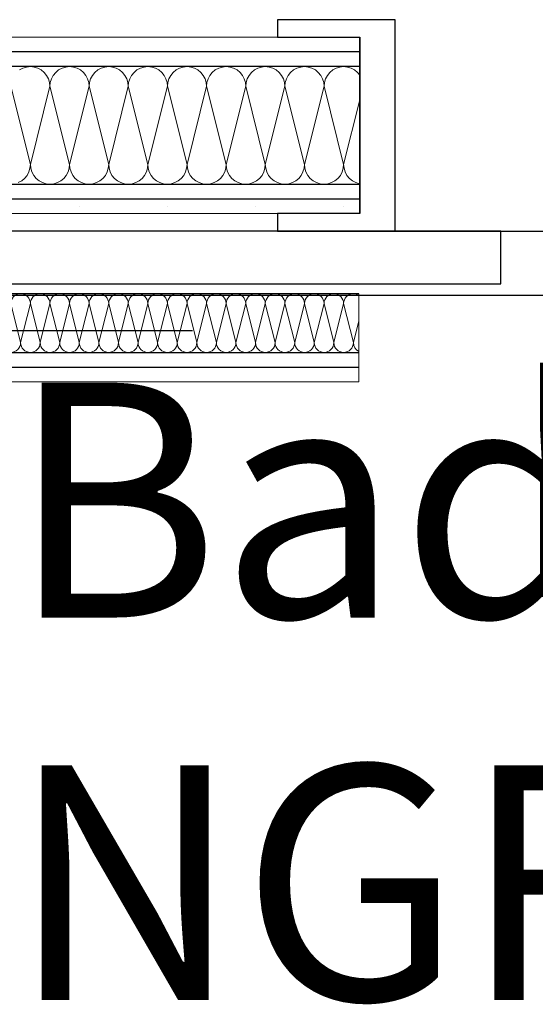
# Model space of a CAD drawing. Units: millimetres. Extents: x 4454134762 to 4454182167, y 5612633890 to 5612689247.
# Drawn here: x 4454171561 to 4454172000, y 5612652266 to 5612653104 of the extents above; entities that cross this region are included whole.
import ezdxf
from ezdxf.enums import TextEntityAlignment as Align

# ---------------------------------------------------------------- set-up
doc = ezdxf.new("R2010")
doc.units = ezdxf.units.MM
doc.header["$LTSCALE"] = 20
doc.header["$MEASUREMENT"] = 0
doc.linetypes.add('Strichlinie', pattern=[564.444447, 282.222223, -282.222223])
doc.layers.add('Räume', color=7, linetype='Continuous')
doc.layers.add('Wand Innen Ausbau', color=7, linetype='Continuous')
doc.styles.add('ERSTELLTER_STIL_1', font='ARIALNB.TTF')
doc.styles.add('ERSTELLTER_STIL_2', font='ARIALN.TTF')
pattern_1 = [(0, (4453720336.9, 5612103570.24), (0, 75), [0, -75])]

# ---------------------------------------------------------------- blocks, each defined once
blk = doc.blocks.new('Bad__50_1', base_point=(4454172255.62, 5612652693.04))
at = {"layer": 'Räume', "style": 'ERSTELLTER_STIL_1'}
blk.add_attdef('DUMMY_654', text='', height=200, dxfattribs=at).set_placement((4454172958.99, 5612652857.74), align=Align.TOP_RIGHT)
at = {"layer": 'Räume'}
for tag, height, style, p in [('ROOM_NAME', 200, 'ERSTELLTER_STIL_1', (4454171552.24, 5612652795.2)), ('DUMMY_656', 133.33, 'ERSTELLTER_STIL_2', (4454172873.66, 5612652487.2)), ('ROOM_NUMBER_0', 200, 'ERSTELLTER_STIL_2', (4454171552.24, 5612652469.32)), ('ROOM_NUMBER_1', 200, 'ERSTELLTER_STIL_2', (4454172169.66, 5612652466.64)), ('DUMMY_655', 200, 'ERSTELLTER_STIL_2', (4454172617.66, 5612652463.63))]:
    blk.add_attdef(tag, text='', height=height, dxfattribs=dict(at, style=style)).set_placement(p, align=Align.TOP_LEFT)
blk = doc.blocks.new('*X128', base_point=(4453720336.9, 5612103570.24))
at = {"layer": 'Wand Innen Ausbau', "color": 127, "linetype": 'Continuous', "lineweight": 0}
for p, q in [((4454171563.86, 5612653063.11), (4454171560.98, 5612653061.57)), ((4454171566.98, 5612653064.06), (4454171563.86, 5612653063.11)), ((4454171570.24, 5612653064.38), (4454171566.98, 5612653064.06)), ((4454171573.49, 5612653064.06), (4454171570.24, 5612653064.38)), ((4454171576.61, 5612653063.11), (4454171573.49, 5612653064.06)), ((4454171579.5, 5612653061.57), (4454171576.61, 5612653063.11)), ((4454171582.02, 5612653059.5), (4454171579.5, 5612653061.57)), ((4454171594.31, 5612653061.57), (4454171591.78, 5612653059.5)), ((4454171597.19, 5612653063.11), (4454171594.31, 5612653061.57)), ((4454171600.32, 5612653064.06), (4454171597.19, 5612653063.11)), ((4454171603.57, 5612653064.38), (4454171600.32, 5612653064.06)), ((4454171606.82, 5612653064.06), (4454171603.57, 5612653064.38)), ((4454171609.95, 5612653063.11), (4454171606.82, 5612653064.06)), ((4454171612.83, 5612653061.57), (4454171609.95, 5612653063.11)), ((4454171615.35, 5612653059.5), (4454171612.83, 5612653061.57)), ((4454171627.64, 5612653061.57), (4454171625.12, 5612653059.5)), ((4454171630.52, 5612653063.11), (4454171627.64, 5612653061.57)), ((4454171633.65, 5612653064.06), (4454171630.52, 5612653063.11)), ((4454171636.9, 5612653064.38), (4454171633.65, 5612653064.06)), ((4454171640.15, 5612653064.06), (4454171636.9, 5612653064.38)), ((4454171643.28, 5612653063.11), (4454171640.15, 5612653064.06)), ((4454171646.16, 5612653061.57), (4454171643.28, 5612653063.11)), ((4454171648.69, 5612653059.5), (4454171646.16, 5612653061.57)), ((4454171660.98, 5612653061.57), (4454171658.45, 5612653059.5)), ((4454171663.86, 5612653063.11), (4454171660.98, 5612653061.57)), ((4454171666.98, 5612653064.06), (4454171663.86, 5612653063.11)), ((4454171670.24, 5612653064.38), (4454171666.98, 5612653064.06)), ((4454171673.49, 5612653064.06), (4454171670.24, 5612653064.38)), ((4454171676.61, 5612653063.11), (4454171673.49, 5612653064.06)), ((4454171679.5, 5612653061.57), (4454171676.61, 5612653063.11)), ((4454171682.02, 5612653059.5), (4454171679.5, 5612653061.57)), ((4454171694.31, 5612653061.57), (4454171691.78, 5612653059.5)), ((4454171697.19, 5612653063.11), (4454171694.31, 5612653061.57)), ((4454171700.32, 5612653064.06), (4454171697.19, 5612653063.11)), ((4454171703.57, 5612653064.38), (4454171700.32, 5612653064.06)), ((4454171706.82, 5612653064.06), (4454171703.57, 5612653064.38)), ((4454171709.95, 5612653063.11), (4454171706.82, 5612653064.06)), ((4454171712.83, 5612653061.57), (4454171709.95, 5612653063.11)), ((4454171715.35, 5612653059.5), (4454171712.83, 5612653061.57)), ((4454171727.64, 5612653061.57), (4454171725.12, 5612653059.5)), ((4454171730.52, 5612653063.11), (4454171727.64, 5612653061.57)), ((4454171733.65, 5612653064.06), (4454171730.52, 5612653063.11)), ((4454171736.9, 5612653064.38), (4454171733.65, 5612653064.06)), ((4454171740.15, 5612653064.06), (4454171736.9, 5612653064.38)), ((4454171743.28, 5612653063.11), (4454171740.15, 5612653064.06)), ((4454171746.16, 5612653061.57), (4454171743.28, 5612653063.11)), ((4454171748.69, 5612653059.5), (4454171746.16, 5612653061.57)), ((4454171760.98, 5612653061.57), (4454171758.45, 5612653059.5)), ((4454171763.86, 5612653063.11), (4454171760.98, 5612653061.57)), ((4454171766.98, 5612653064.06), (4454171763.86, 5612653063.11)), ((4454171770.24, 5612653064.38), (4454171766.98, 5612653064.06)), ((4454171773.49, 5612653064.06), (4454171770.24, 5612653064.38)), ((4454171776.61, 5612653063.11), (4454171773.49, 5612653064.06)), ((4454171779.5, 5612653061.57), (4454171776.61, 5612653063.11)), ((4454171782.02, 5612653059.5), (4454171779.5, 5612653061.57)), ((4454171794.31, 5612653061.57), (4454171791.78, 5612653059.5)), ((4454171797.19, 5612653063.11), (4454171794.31, 5612653061.57)), ((4454171800.32, 5612653064.06), (4454171797.19, 5612653063.11)), ((4454171803.57, 5612653064.38), (4454171800.32, 5612653064.06)), ((4454171806.82, 5612653064.06), (4454171803.57, 5612653064.38)), ((4454171809.95, 5612653063.11), (4454171806.82, 5612653064.06)), ((4454171812.83, 5612653061.57), (4454171809.95, 5612653063.11)), ((4454171815.35, 5612653059.5), (4454171812.83, 5612653061.57)), ((4454171827.64, 5612653061.57), (4454171825.12, 5612653059.5)), ((4454171830.52, 5612653063.11), (4454171827.64, 5612653061.57)), ((4454171833.65, 5612653064.06), (4454171830.52, 5612653063.11)), ((4454171836.9, 5612653064.38), (4454171833.65, 5612653064.06)), ((4454171840.15, 5612653064.06), (4454171836.9, 5612653064.38)), ((4454171843.28, 5612653063.11), (4454171840.15, 5612653064.06)), ((4454171846.16, 5612653061.57), (4454171843.28, 5612653063.11)), ((4454171848.69, 5612653059.5), (4454171846.16, 5612653061.57)), ((4454171584.09, 5612653056.98), (4454171582.02, 5612653059.5)), ((4454171585.63, 5612653054.09), (4454171584.09, 5612653056.98)), ((4454171586.58, 5612653050.97), (4454171585.63, 5612653054.09)), ((4454171588.17, 5612653054.09), (4454171587.22, 5612653050.97)), ((4454171589.71, 5612653056.98), (4454171588.17, 5612653054.09)), ((4454171591.78, 5612653059.5), (4454171589.71, 5612653056.98)), ((4454171617.43, 5612653056.98), (4454171615.35, 5612653059.5)), ((4454171618.97, 5612653054.09), (4454171617.43, 5612653056.98)), ((4454171619.92, 5612653050.97), (4454171618.97, 5612653054.09)), ((4454171621.5, 5612653054.09), (4454171620.56, 5612653050.97)), ((4454171623.05, 5612653056.98), (4454171621.5, 5612653054.09)), ((4454171625.12, 5612653059.5), (4454171623.05, 5612653056.98)), ((4454171650.76, 5612653056.98), (4454171648.69, 5612653059.5)), ((4454171652.3, 5612653054.09), (4454171650.76, 5612653056.98)), ((4454171653.25, 5612653050.97), (4454171652.3, 5612653054.09)), ((4454171654.84, 5612653054.09), (4454171653.89, 5612653050.97)), ((4454171656.38, 5612653056.98), (4454171654.84, 5612653054.09)), ((4454171658.45, 5612653059.5), (4454171656.38, 5612653056.98)), ((4454171684.09, 5612653056.98), (4454171682.02, 5612653059.5)), ((4454171685.63, 5612653054.09), (4454171684.09, 5612653056.98)), ((4454171686.58, 5612653050.97), (4454171685.63, 5612653054.09)), ((4454171688.17, 5612653054.09), (4454171687.22, 5612653050.97)), ((4454171689.71, 5612653056.98), (4454171688.17, 5612653054.09)), ((4454171691.78, 5612653059.5), (4454171689.71, 5612653056.98)), ((4454171717.43, 5612653056.98), (4454171715.35, 5612653059.5)), ((4454171718.97, 5612653054.09), (4454171717.43, 5612653056.98)), ((4454171719.92, 5612653050.97), (4454171718.97, 5612653054.09)), ((4454171721.5, 5612653054.09), (4454171720.56, 5612653050.97)), ((4454171723.05, 5612653056.98), (4454171721.5, 5612653054.09)), ((4454171725.12, 5612653059.5), (4454171723.05, 5612653056.98)), ((4454171750.76, 5612653056.98), (4454171748.69, 5612653059.5)), ((4454171752.3, 5612653054.09), (4454171750.76, 5612653056.98)), ((4454171753.25, 5612653050.97), (4454171752.3, 5612653054.09)), ((4454171754.84, 5612653054.09), (4454171753.89, 5612653050.97)), ((4454171756.38, 5612653056.98), (4454171754.84, 5612653054.09)), ((4454171758.45, 5612653059.5), (4454171756.38, 5612653056.98)), ((4454171784.09, 5612653056.98), (4454171782.02, 5612653059.5)), ((4454171785.63, 5612653054.09), (4454171784.09, 5612653056.98)), ((4454171786.58, 5612653050.97), (4454171785.63, 5612653054.09)), ((4454171788.17, 5612653054.09), (4454171787.22, 5612653050.97)), ((4454171789.71, 5612653056.98), (4454171788.17, 5612653054.09)), ((4454171791.78, 5612653059.5), (4454171789.71, 5612653056.98)), ((4454171817.43, 5612653056.98), (4454171815.35, 5612653059.5)), ((4454171818.97, 5612653054.09), (4454171817.43, 5612653056.98)), ((4454171819.92, 5612653050.97), (4454171818.97, 5612653054.09)), ((4454171821.5, 5612653054.09), (4454171820.56, 5612653050.97)), ((4454171823.05, 5612653056.98), (4454171821.5, 5612653054.09)), ((4454171825.12, 5612653059.5), (4454171823.05, 5612653056.98)), ((4454171850.7, 5612653057.05), (4454171848.69, 5612653059.5)), ((4454171570.24, 5612652981.05), (4454171553.57, 5612653047.72)), ((4454171570.24, 5612652981.05), (4454171586.9, 5612653047.72)), ((4454171586.9, 5612653047.72), (4454171586.58, 5612653050.97)), ((4454171587.22, 5612653050.97), (4454171586.9, 5612653047.72)), ((4454171603.57, 5612652981.05), (4454171586.9, 5612653047.72)), ((4454171603.57, 5612652981.05), (4454171620.24, 5612653047.72)), ((4454171620.24, 5612653047.72), (4454171619.92, 5612653050.97)), ((4454171620.56, 5612653050.97), (4454171620.24, 5612653047.72)), ((4454171636.9, 5612652981.05), (4454171620.24, 5612653047.72)), ((4454171636.9, 5612652981.05), (4454171653.57, 5612653047.72)), ((4454171653.57, 5612653047.72), (4454171653.25, 5612653050.97)), ((4454171653.89, 5612653050.97), (4454171653.57, 5612653047.72)), ((4454171670.24, 5612652981.05), (4454171653.57, 5612653047.72)), ((4454171670.24, 5612652981.05), (4454171686.9, 5612653047.72)), ((4454171686.9, 5612653047.72), (4454171686.58, 5612653050.97)), ((4454171687.22, 5612653050.97), (4454171686.9, 5612653047.72)), ((4454171703.57, 5612652981.05), (4454171686.9, 5612653047.72)), ((4454171703.57, 5612652981.05), (4454171720.24, 5612653047.72)), ((4454171720.24, 5612653047.72), (4454171719.92, 5612653050.97)), ((4454171720.56, 5612653050.97), (4454171720.24, 5612653047.72)), ((4454171736.9, 5612652981.05), (4454171720.24, 5612653047.72)), ((4454171736.9, 5612652981.05), (4454171753.57, 5612653047.72)), ((4454171753.57, 5612653047.72), (4454171753.25, 5612653050.97)), ((4454171753.89, 5612653050.97), (4454171753.57, 5612653047.72)), ((4454171770.24, 5612652981.05), (4454171753.57, 5612653047.72)), ((4454171770.24, 5612652981.05), (4454171786.9, 5612653047.72)), ((4454171786.9, 5612653047.72), (4454171786.58, 5612653050.97)), ((4454171787.22, 5612653050.97), (4454171786.9, 5612653047.72)), ((4454171803.57, 5612652981.05), (4454171786.9, 5612653047.72)), ((4454171803.57, 5612652981.05), (4454171820.24, 5612653047.72)), ((4454171820.24, 5612653047.72), (4454171819.92, 5612653050.97)), ((4454171820.56, 5612653050.97), (4454171820.24, 5612653047.72)), ((4454171836.9, 5612652981.05), (4454171820.24, 5612653047.72)), ((4454171836.9, 5612652981.05), (4454171850.7, 5612653036.24)), ((4454171568.97, 5612652974.67), (4454171569.92, 5612652977.8)), ((4454171569.92, 5612652977.8), (4454171570.24, 5612652981.05)), ((4454171570.24, 5612652981.05), (4454171570.56, 5612652977.8)), ((4454171570.56, 5612652977.8), (4454171571.5, 5612652974.67)), ((4454171602.3, 5612652974.67), (4454171603.25, 5612652977.8)), ((4454171603.25, 5612652977.8), (4454171603.57, 5612652981.05)), ((4454171603.57, 5612652981.05), (4454171603.89, 5612652977.8)), ((4454171603.89, 5612652977.8), (4454171604.84, 5612652974.67)), ((4454171635.63, 5612652974.67), (4454171636.58, 5612652977.8)), ((4454171636.58, 5612652977.8), (4454171636.9, 5612652981.05)), ((4454171636.9, 5612652981.05), (4454171637.22, 5612652977.8)), ((4454171637.22, 5612652977.8), (4454171638.17, 5612652974.67)), ((4454171668.97, 5612652974.67), (4454171669.92, 5612652977.8)), ((4454171669.92, 5612652977.8), (4454171670.24, 5612652981.05)), ((4454171670.24, 5612652981.05), (4454171670.56, 5612652977.8)), ((4454171670.56, 5612652977.8), (4454171671.5, 5612652974.67)), ((4454171702.3, 5612652974.67), (4454171703.25, 5612652977.8)), ((4454171703.25, 5612652977.8), (4454171703.57, 5612652981.05)), ((4454171703.57, 5612652981.05), (4454171703.89, 5612652977.8)), ((4454171703.89, 5612652977.8), (4454171704.84, 5612652974.67)), ((4454171735.63, 5612652974.67), (4454171736.58, 5612652977.8)), ((4454171736.58, 5612652977.8), (4454171736.9, 5612652981.05)), ((4454171736.9, 5612652981.05), (4454171737.22, 5612652977.8)), ((4454171737.22, 5612652977.8), (4454171738.17, 5612652974.67)), ((4454171768.97, 5612652974.67), (4454171769.92, 5612652977.8)), ((4454171769.92, 5612652977.8), (4454171770.24, 5612652981.05)), ((4454171770.24, 5612652981.05), (4454171770.56, 5612652977.8)), ((4454171770.56, 5612652977.8), (4454171771.5, 5612652974.67)), ((4454171802.3, 5612652974.67), (4454171803.25, 5612652977.8)), ((4454171803.25, 5612652977.8), (4454171803.57, 5612652981.05)), ((4454171803.57, 5612652981.05), (4454171803.89, 5612652977.8)), ((4454171803.89, 5612652977.8), (4454171804.84, 5612652974.67)), ((4454171835.63, 5612652974.67), (4454171836.58, 5612652977.8)), ((4454171836.58, 5612652977.8), (4454171836.9, 5612652981.05)), ((4454171836.9, 5612652981.05), (4454171837.22, 5612652977.8)), ((4454171837.22, 5612652977.8), (4454171838.17, 5612652974.67)), ((4454171562.83, 5612652967.19), (4454171565.35, 5612652969.26)), ((4454171565.35, 5612652969.26), (4454171567.43, 5612652971.79)), ((4454171567.43, 5612652971.79), (4454171568.97, 5612652974.67)), ((4454171571.5, 5612652974.67), (4454171573.05, 5612652971.79)), ((4454171573.05, 5612652971.79), (4454171575.12, 5612652969.26)), ((4454171575.12, 5612652969.26), (4454171577.64, 5612652967.19)), ((4454171596.16, 5612652967.19), (4454171598.69, 5612652969.26)), ((4454171598.69, 5612652969.26), (4454171600.76, 5612652971.79)), ((4454171600.76, 5612652971.79), (4454171602.3, 5612652974.67)), ((4454171604.84, 5612652974.67), (4454171606.38, 5612652971.79)), ((4454171606.38, 5612652971.79), (4454171608.45, 5612652969.26)), ((4454171608.45, 5612652969.26), (4454171610.98, 5612652967.19)), ((4454171629.5, 5612652967.19), (4454171632.02, 5612652969.26)), ((4454171632.02, 5612652969.26), (4454171634.09, 5612652971.79)), ((4454171634.09, 5612652971.79), (4454171635.63, 5612652974.67)), ((4454171638.17, 5612652974.67), (4454171639.71, 5612652971.79)), ((4454171639.71, 5612652971.79), (4454171641.78, 5612652969.26)), ((4454171641.78, 5612652969.26), (4454171644.31, 5612652967.19)), ((4454171662.83, 5612652967.19), (4454171665.35, 5612652969.26)), ((4454171665.35, 5612652969.26), (4454171667.43, 5612652971.79)), ((4454171667.43, 5612652971.79), (4454171668.97, 5612652974.67)), ((4454171671.5, 5612652974.67), (4454171673.05, 5612652971.79)), ((4454171673.05, 5612652971.79), (4454171675.12, 5612652969.26)), ((4454171675.12, 5612652969.26), (4454171677.64, 5612652967.19)), ((4454171696.16, 5612652967.19), (4454171698.69, 5612652969.26)), ((4454171698.69, 5612652969.26), (4454171700.76, 5612652971.79)), ((4454171700.76, 5612652971.79), (4454171702.3, 5612652974.67)), ((4454171704.84, 5612652974.67), (4454171706.38, 5612652971.79)), ((4454171706.38, 5612652971.79), (4454171708.45, 5612652969.26)), ((4454171708.45, 5612652969.26), (4454171710.98, 5612652967.19)), ((4454171729.5, 5612652967.19), (4454171732.02, 5612652969.26)), ((4454171732.02, 5612652969.26), (4454171734.09, 5612652971.79)), ((4454171734.09, 5612652971.79), (4454171735.63, 5612652974.67)), ((4454171738.17, 5612652974.67), (4454171739.71, 5612652971.79)), ((4454171739.71, 5612652971.79), (4454171741.78, 5612652969.26)), ((4454171741.78, 5612652969.26), (4454171744.31, 5612652967.19)), ((4454171762.83, 5612652967.19), (4454171765.35, 5612652969.26)), ((4454171765.35, 5612652969.26), (4454171767.43, 5612652971.79)), ((4454171767.43, 5612652971.79), (4454171768.97, 5612652974.67)), ((4454171771.5, 5612652974.67), (4454171773.05, 5612652971.79)), ((4454171773.05, 5612652971.79), (4454171775.12, 5612652969.26)), ((4454171775.12, 5612652969.26), (4454171777.64, 5612652967.19)), ((4454171796.16, 5612652967.19), (4454171798.69, 5612652969.26)), ((4454171798.69, 5612652969.26), (4454171800.76, 5612652971.79)), ((4454171800.76, 5612652971.79), (4454171802.3, 5612652974.67)), ((4454171804.84, 5612652974.67), (4454171806.38, 5612652971.79)), ((4454171806.38, 5612652971.79), (4454171808.45, 5612652969.26)), ((4454171808.45, 5612652969.26), (4454171810.98, 5612652967.19)), ((4454171829.5, 5612652967.19), (4454171832.02, 5612652969.26)), ((4454171832.02, 5612652969.26), (4454171834.09, 5612652971.79)), ((4454171834.09, 5612652971.79), (4454171835.63, 5612652974.67)), ((4454171838.17, 5612652974.67), (4454171839.71, 5612652971.79)), ((4454171839.71, 5612652971.79), (4454171841.78, 5612652969.26)), ((4454171841.78, 5612652969.26), (4454171844.31, 5612652967.19)), ((4454171559.95, 5612652965.65), (4454171562.83, 5612652967.19)), ((4454171577.64, 5612652967.19), (4454171580.52, 5612652965.65)), ((4454171580.52, 5612652965.65), (4454171583.65, 5612652964.7)), ((4454171583.65, 5612652964.7), (4454171586.9, 5612652964.38)), ((4454171586.9, 5612652964.38), (4454171590.15, 5612652964.7)), ((4454171590.15, 5612652964.7), (4454171593.28, 5612652965.65)), ((4454171593.28, 5612652965.65), (4454171596.16, 5612652967.19)), ((4454171610.98, 5612652967.19), (4454171613.86, 5612652965.65)), ((4454171613.86, 5612652965.65), (4454171616.98, 5612652964.7)), ((4454171616.98, 5612652964.7), (4454171620.24, 5612652964.38)), ((4454171620.24, 5612652964.38), (4454171623.49, 5612652964.7)), ((4454171623.49, 5612652964.7), (4454171626.61, 5612652965.65)), ((4454171626.61, 5612652965.65), (4454171629.5, 5612652967.19)), ((4454171644.31, 5612652967.19), (4454171647.19, 5612652965.65)), ((4454171647.19, 5612652965.65), (4454171650.32, 5612652964.7)), ((4454171650.32, 5612652964.7), (4454171653.57, 5612652964.38)), ((4454171653.57, 5612652964.38), (4454171656.82, 5612652964.7)), ((4454171656.82, 5612652964.7), (4454171659.95, 5612652965.65)), ((4454171659.95, 5612652965.65), (4454171662.83, 5612652967.19)), ((4454171677.64, 5612652967.19), (4454171680.52, 5612652965.65)), ((4454171680.52, 5612652965.65), (4454171683.65, 5612652964.7)), ((4454171683.65, 5612652964.7), (4454171686.9, 5612652964.38)), ((4454171686.9, 5612652964.38), (4454171690.15, 5612652964.7)), ((4454171690.15, 5612652964.7), (4454171693.28, 5612652965.65)), ((4454171693.28, 5612652965.65), (4454171696.16, 5612652967.19)), ((4454171710.98, 5612652967.19), (4454171713.86, 5612652965.65)), ((4454171713.86, 5612652965.65), (4454171716.98, 5612652964.7)), ((4454171716.98, 5612652964.7), (4454171720.24, 5612652964.38)), ((4454171720.24, 5612652964.38), (4454171723.49, 5612652964.7)), ((4454171723.49, 5612652964.7), (4454171726.61, 5612652965.65)), ((4454171726.61, 5612652965.65), (4454171729.5, 5612652967.19)), ((4454171744.31, 5612652967.19), (4454171747.19, 5612652965.65)), ((4454171747.19, 5612652965.65), (4454171750.32, 5612652964.7)), ((4454171750.32, 5612652964.7), (4454171753.57, 5612652964.38)), ((4454171753.57, 5612652964.38), (4454171756.82, 5612652964.7)), ((4454171756.82, 5612652964.7), (4454171759.95, 5612652965.65)), ((4454171759.95, 5612652965.65), (4454171762.83, 5612652967.19)), ((4454171777.64, 5612652967.19), (4454171780.52, 5612652965.65)), ((4454171780.52, 5612652965.65), (4454171783.65, 5612652964.7)), ((4454171783.65, 5612652964.7), (4454171786.9, 5612652964.38)), ((4454171786.9, 5612652964.38), (4454171790.15, 5612652964.7)), ((4454171790.15, 5612652964.7), (4454171793.28, 5612652965.65)), ((4454171793.28, 5612652965.65), (4454171796.16, 5612652967.19)), ((4454171810.98, 5612652967.19), (4454171813.86, 5612652965.65)), ((4454171813.86, 5612652965.65), (4454171816.98, 5612652964.7)), ((4454171816.98, 5612652964.7), (4454171820.24, 5612652964.38)), ((4454171820.24, 5612652964.38), (4454171823.49, 5612652964.7)), ((4454171823.49, 5612652964.7), (4454171826.61, 5612652965.65)), ((4454171826.61, 5612652965.65), (4454171829.5, 5612652967.19)), ((4454171844.31, 5612652967.19), (4454171847.19, 5612652965.65)), ((4454171847.19, 5612652965.65), (4454171850.32, 5612652964.7)), ((4454171850.32, 5612652964.7), (4454171850.7, 5612652964.66))]:
    blk.add_line(p, q, dxfattribs=at)
blk = doc.blocks.new('Schiebetür Typ 1 1 18')
at = {"layer": 'Wand Innen Ausbau', "linetype": 'Continuous'}
for p, q in [((495, -165), (495, 15)), ((495, 15), (595, 15)), ((595, 15), (595, 0)), ((595, 0), (525, 0)), ((525, 0), (525, -150)), ((525, -12.5), (525, 0)), ((525, -25), (525, -12.5)), ((525, -125), (525, -25)), ((525, -137.5), (525, -125)), ((525, -150), (525, -137.5)), ((525, -150), (595, -150)), ((595, -150), (595, -165)), ((405, -210), (405, -165)), ((405, -165), (1455, -165)), ((595, -165), (495, -165)), ((1455, -210), (405, -210)), ((667.5, -250), (1192.5, -250))]:
    blk.add_line(p, q, dxfattribs=at)
at = {"layer": 'Wand Innen Ausbau', "linetype": 'Strichlinie'}
for p, q in [((495, -165), (-595, -165)), ((-595, -220), (1455, -220))]:
    blk.add_line(p, q, dxfattribs=at)
blk = doc.blocks.new('*X162', base_point=(4453720336.9, 5612103570.24))
at = {"layer": 'Wand Innen Ausbau', "color": 127, "linetype": 'Continuous', "lineweight": 0}
for p, q in [((4454171553.57, 5612652862.64), (4454171561.9, 5612652829.31)), ((4454171570.24, 5612652862.64), (4454171561.9, 5612652829.31)), ((4454171570.24, 5612652862.64), (4454171578.57, 5612652829.31)), ((4454171586.9, 5612652862.64), (4454171578.57, 5612652829.31)), ((4454171586.9, 5612652862.64), (4454171595.24, 5612652829.31)), ((4454171603.57, 5612652862.64), (4454171595.24, 5612652829.31)), ((4454171603.57, 5612652862.64), (4454171611.9, 5612652829.31)), ((4454171620.24, 5612652862.64), (4454171611.9, 5612652829.31)), ((4454171620.24, 5612652862.64), (4454171628.57, 5612652829.31)), ((4454171636.9, 5612652862.64), (4454171628.57, 5612652829.31)), ((4454171636.9, 5612652862.64), (4454171645.24, 5612652829.31)), ((4454171653.57, 5612652862.64), (4454171645.24, 5612652829.31)), ((4454171653.57, 5612652862.64), (4454171661.9, 5612652829.31)), ((4454171670.24, 5612652862.64), (4454171661.9, 5612652829.31)), ((4454171670.24, 5612652862.64), (4454171678.57, 5612652829.31)), ((4454171686.9, 5612652862.64), (4454171678.57, 5612652829.31)), ((4454171686.9, 5612652862.64), (4454171695.24, 5612652829.31)), ((4454171703.57, 5612652862.64), (4454171695.24, 5612652829.31)), ((4454171703.57, 5612652862.64), (4454171711.9, 5612652829.31)), ((4454171720.24, 5612652862.64), (4454171711.9, 5612652829.31)), ((4454171720.24, 5612652862.64), (4454171728.57, 5612652829.31)), ((4454171736.9, 5612652862.64), (4454171728.57, 5612652829.31)), ((4454171736.9, 5612652862.64), (4454171745.24, 5612652829.31)), ((4454171753.57, 5612652862.64), (4454171745.24, 5612652829.31)), ((4454171753.57, 5612652862.64), (4454171761.9, 5612652829.31)), ((4454171770.24, 5612652862.64), (4454171761.9, 5612652829.31)), ((4454171770.24, 5612652862.64), (4454171778.57, 5612652829.31)), ((4454171786.9, 5612652862.64), (4454171778.57, 5612652829.31)), ((4454171786.9, 5612652862.64), (4454171795.24, 5612652829.31)), ((4454171803.57, 5612652862.64), (4454171795.24, 5612652829.31)), ((4454171803.57, 5612652862.64), (4454171811.9, 5612652829.31)), ((4454171820.24, 5612652862.64), (4454171811.9, 5612652829.31)), ((4454171820.24, 5612652862.64), (4454171828.57, 5612652829.31)), ((4454171836.9, 5612652862.64), (4454171828.57, 5612652829.31)), ((4454171836.9, 5612652862.64), (4454171845.24, 5612652829.31)), ((4454171849.87, 5612652847.84), (4454171845.24, 5612652829.31))]:
    blk.add_line(p, q, dxfattribs=at)
for centre, start, end in [((4454171561.9, 5612652862.64), 90, 180), ((4454171561.9, 5612652862.64), 0, 90), ((4454171578.57, 5612652862.64), 90, 180), ((4454171578.57, 5612652862.64), 0, 90), ((4454171595.24, 5612652862.64), 90, 180), ((4454171595.24, 5612652862.64), 0, 90), ((4454171611.9, 5612652862.64), 90, 180), ((4454171611.9, 5612652862.64), 0, 90), ((4454171628.57, 5612652862.64), 90, 180), ((4454171628.57, 5612652862.64), 0, 90), ((4454171645.24, 5612652862.64), 90, 180), ((4454171645.24, 5612652862.64), 0, 90), ((4454171661.9, 5612652862.64), 90, 180), ((4454171661.9, 5612652862.64), 0, 90), ((4454171678.57, 5612652862.64), 90, 180), ((4454171678.57, 5612652862.64), 0, 90), ((4454171695.24, 5612652862.64), 90, 180), ((4454171695.24, 5612652862.64), 0, 90), ((4454171711.9, 5612652862.64), 90, 180), ((4454171711.9, 5612652862.64), 0, 90), ((4454171728.57, 5612652862.64), 90, 180), ((4454171728.57, 5612652862.64), 0, 90), ((4454171745.24, 5612652862.64), 90, 180), ((4454171745.24, 5612652862.64), 0, 90), ((4454171761.9, 5612652862.64), 90, 180), ((4454171761.9, 5612652862.64), 0, 90), ((4454171778.57, 5612652862.64), 90, 180), ((4454171778.57, 5612652862.64), 0, 90), ((4454171795.24, 5612652862.64), 90, 180), ((4454171795.24, 5612652862.64), 0, 90), ((4454171811.9, 5612652862.64), 90, 180), ((4454171811.9, 5612652862.64), 0, 90), ((4454171828.57, 5612652862.64), 90, 180), ((4454171828.57, 5612652862.64), 0, 90), ((4454171845.24, 5612652862.64), 90, 180), ((4454171845.24, 5612652862.64), 56.22699, 90), ((4454171553.57, 5612652829.31), 270, 0), ((4454171570.24, 5612652829.31), 180, 270), ((4454171570.24, 5612652829.31), 270, 0), ((4454171586.9, 5612652829.31), 180, 270), ((4454171586.9, 5612652829.31), 270, 0), ((4454171603.57, 5612652829.31), 180, 270), ((4454171603.57, 5612652829.31), 270, 0), ((4454171620.24, 5612652829.31), 180, 270), ((4454171620.24, 5612652829.31), 270, 0), ((4454171636.9, 5612652829.31), 180, 270), ((4454171636.9, 5612652829.31), 270, 0), ((4454171653.57, 5612652829.31), 180, 270), ((4454171653.57, 5612652829.31), 270, 0), ((4454171670.24, 5612652829.31), 180, 270), ((4454171670.24, 5612652829.31), 270, 0), ((4454171686.9, 5612652829.31), 180, 270), ((4454171686.9, 5612652829.31), 270, 0), ((4454171703.57, 5612652829.31), 180, 270), ((4454171703.57, 5612652829.31), 270, 0), ((4454171720.24, 5612652829.31), 180, 270), ((4454171720.24, 5612652829.31), 270, 0), ((4454171736.9, 5612652829.31), 180, 270), ((4454171736.9, 5612652829.31), 270, 0), ((4454171753.57, 5612652829.31), 180, 270), ((4454171753.57, 5612652829.31), 270, 0), ((4454171770.24, 5612652829.31), 180, 270), ((4454171770.24, 5612652829.31), 270, 0), ((4454171786.9, 5612652829.31), 180, 270), ((4454171786.9, 5612652829.31), 270, 0), ((4454171803.57, 5612652829.31), 180, 270), ((4454171803.57, 5612652829.31), 270, 0), ((4454171820.24, 5612652829.31), 180, 270), ((4454171820.24, 5612652829.31), 270, 0), ((4454171836.9, 5612652829.31), 180, 270), ((4454171836.9, 5612652829.31), 270, 0), ((4454171853.57, 5612652829.31), 180, 243.63449)]:
    blk.add_arc(centre, 8.33, start, end, dxfattribs=at)

msp = doc.modelspace()

# ---------------------------------------------------------------- hatches: boundary and pattern name
at = {"layer": 'Wand Innen Ausbau', "linetype": 'Continuous', "lineweight": 0}
h = msp.add_hatch(dxfattribs=at)
h.set_pattern_fill('GIPS_0001', color=127, style=0, pattern_type=2)
h.set_pattern_definition(pattern_1)
h.paths.add_polyline_path([(4454171099.769, 5612653089.382), (4454171099.769, 5612653076.882), (4454171850.7, 5612653076.882), (4454171850.7, 5612653089.382)])
h = msp.add_hatch(dxfattribs=at)
h.set_pattern_fill('GIPS_0001', color=127, style=0, pattern_type=2)
h.set_pattern_definition(pattern_1)
h.paths.add_polyline_path([(4454171099.769, 5612653076.882), (4454171099.769, 5612653064.382), (4454171850.7, 5612653064.382), (4454171850.7, 5612653076.882)])
h = msp.add_hatch(dxfattribs=at)
h.set_pattern_fill('GIPS_0001', color=127, style=0, pattern_type=2)
h.set_pattern_definition(pattern_1)
h.paths.add_polyline_path([(4454171099.769, 5612652951.882), (4454171850.7, 5612652951.882), (4454171850.7, 5612652964.382), (4454171099.769, 5612652964.382)])
h = msp.add_hatch(dxfattribs=at)
h.set_pattern_fill('GIPS_0001', color=127, style=0, pattern_type=2)
h.set_pattern_definition(pattern_1)
h.paths.add_polyline_path([(4454171850.7, 5612652951.882), (4454171099.769, 5612652951.882), (4454171099.769, 5612652939.382), (4454171850.7, 5612652939.382)])
h = msp.add_hatch(dxfattribs=at)
h.set_pattern_fill('GIPS_0001', color=127, style=0, pattern_type=2)
h.set_pattern_definition(pattern_1)
h.paths.add_polyline_path([(4454171000.282, 5612652808.475), (4454171849.869, 5612652808.475), (4454171849.869, 5612652820.975), (4454171000.282, 5612652820.975)])
h = msp.add_hatch(dxfattribs=at)
h.set_pattern_fill('GIPS_0001', color=127, style=0, pattern_type=2)
h.set_pattern_definition(pattern_1)
h.paths.add_polyline_path([(4454171000.282, 5612652795.975), (4454171849.869, 5612652795.975), (4454171849.869, 5612652808.475), (4454171000.282, 5612652808.475)])

# ---------------------------------------------------------------- linework, layer by layer
at = {"layer": 'Wand Innen Ausbau', "color": 37, "linetype": 'Continuous', "lineweight": 0}
for p, q in [((4454171850.7, 5612653076.882), (4454171850.7, 5612653089.382)), ((4454171850.7, 5612653064.382), (4454171850.7, 5612653076.882)), ((4454171850.7, 5612652964.382), (4454171850.7, 5612653064.382)), ((4454171850.7, 5612652951.882), (4454171850.7, 5612652964.382)), ((4454171850.7, 5612652939.382), (4454171850.7, 5612652951.882))]:
    msp.add_line(p, q, dxfattribs=at)
at = {"layer": 'Wand Innen Ausbau', "linetype": 'Continuous'}
for p, q in [((4454171850.7, 5612653076.882), (4454171099.769, 5612653076.882)), ((4454171850.7, 5612653064.382), (4454171099.769, 5612653064.382)), ((4454171099.769, 5612652964.382), (4454171850.7, 5612652964.382)), ((4454171099.769, 5612652951.882), (4454171850.7, 5612652951.882)), ((4454171000.282, 5612652820.975), (4454171849.869, 5612652820.975)), ((4454171000.282, 5612652808.475), (4454171849.869, 5612652808.475))]:
    msp.add_line(p, q, dxfattribs=at)
at = {"layer": 'Wand Innen Ausbau', "color": 37, "linetype": 'Continuous', "lineweight": 0, "flags": 128}
for points in [[(4454171850.7, 5612653089.382), (4454171099.769, 5612653089.382)], [(4454171099.769, 5612652939.382), (4454171850.7, 5612652939.382)]]:
    msp.add_lwpolyline(points, dxfattribs=at)
at = {"layer": 'Wand Innen Ausbau', "linetype": 'Continuous', "flags": 128}
msp.add_lwpolyline([(4454171849.869, 5612652870.975), (4454171000.282, 5612652870.975)], dxfattribs=at)
at = {"layer": 'Wand Innen Ausbau', "color": 251, "linetype": 'Continuous', "lineweight": 0, "flags": 128}
for points in [[(4454171849.869, 5612652870.975), (4454171849.869, 5612652820.975)], [(4454171849.869, 5612652820.975), (4454171849.869, 5612652808.475)], [(4454171849.869, 5612652808.475), (4454171849.869, 5612652795.975)], [(4454171000.282, 5612652795.975), (4454171849.869, 5612652795.975)]]:
    msp.add_lwpolyline(points, dxfattribs=at)

# ---------------------------------------------------------------- block references
at = {"layer": 'Räume', "linetype": 'Continuous'}
ref = msp.add_blockref('Bad__50_1', (4454172255.616, 5612652693.039), dxfattribs=at)
ref.add_attrib('ROOM_NAME', 'Bad', dxfattribs={"color": 7, "height": 200, "style": 'ERSTELLTER_STIL_1'}).set_placement((4454171552.242, 5612652795.204), align=Align.TOP_LEFT)
ref.add_attrib('ROOM_NUMBER', 'NGF: ', dxfattribs={"color": 7, "height": 200, "style": 'ERSTELLTER_STIL_2'}).set_placement((4454171552.242, 5612652469.321), align=Align.TOP_LEFT)
at = {"layer": 'Wand Innen Ausbau', "linetype": 'Continuous', "xscale": -1, "zscale": 1000}
msp.add_blockref('Schiebetür Typ 1 1 18', (4454172375.7, 5612653089.382), dxfattribs=at)
at = {"layer": 'Wand Innen Ausbau', "color": 37, "lineweight": 0}
msp.add_blockref('*X128', (4453720336.903, 5612103570.243), dxfattribs=at)
at = {"layer": 'Wand Innen Ausbau'}
msp.add_blockref('*X162', (4453720336.903, 5612103570.243), dxfattribs=at)

doc.saveas('drawing.dxf')
